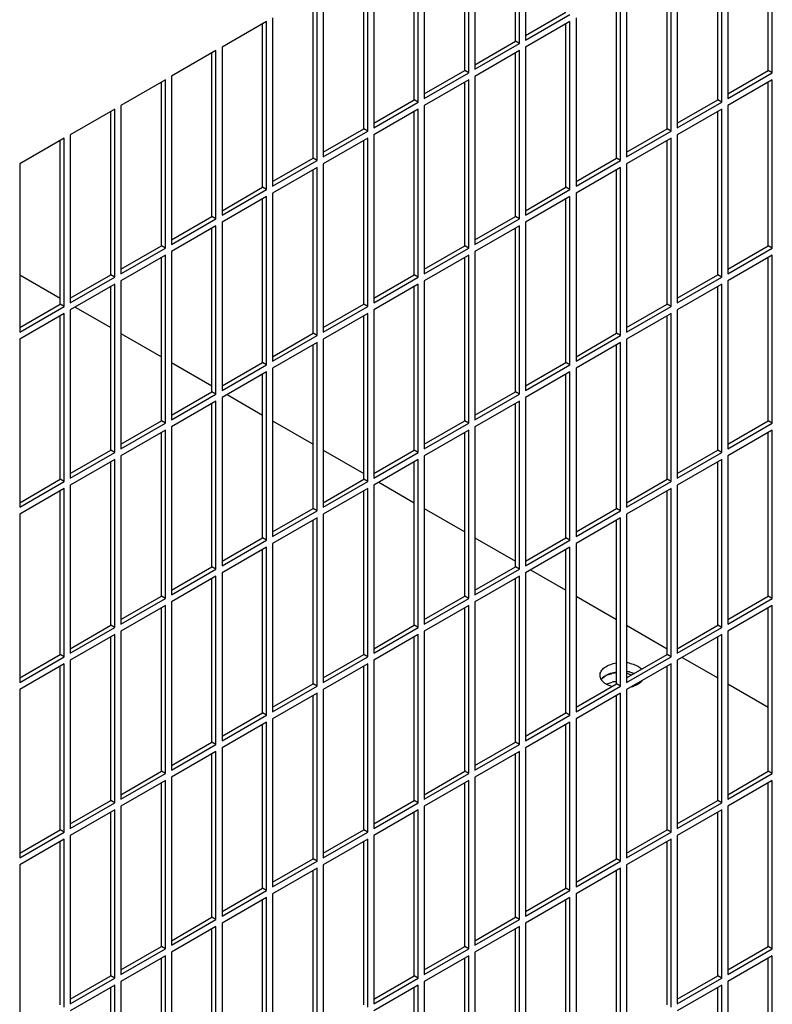
# Model space of a CAD drawing. Units: inches. Extents: x 0.1 to 16.8, y 0.2 to 10.7.
# Drawn here: x 15.1 to 15.6, y 6.7 to 7.3 of the extents above; entities that cross this region are included whole.
import ezdxf

# ---------------------------------------------------------------- set-up
doc = ezdxf.new("R2010")
doc.units = ezdxf.units.IN
doc.header["$LTSCALE"] = 0.935
doc.header["$MEASUREMENT"] = 0
doc.layers.get('0').update_dxf_attribs({"linetype": 'CONTINUOUS'})

msp = doc.modelspace()

# ---------------------------------------------------------------- linework, layer by layer
at = {"color": 3, "linetype": 'Continuous'}
for p, q in [((15.427053636, 7.2738847898), (15.427053636, 7.367945868300001)), ((15.4304477344, 7.3699054402), (15.4304477344, 7.275844361799999)), ((15.3987694825, 7.2575550237), (15.3987694825, 7.3516161021)), ((15.4021635809, 7.3535756741), (15.4021635809, 7.2595145956)), ((15.5684744034, 7.2575533305), (15.5684744034, 7.351614409)), ((15.370485329, 7.2412252575), (15.370485329, 7.335286336)), ((15.3738794274, 7.3372459079), (15.3738794274, 7.243184829500001)), ((15.5401902499, 7.2412235644), (15.5401902499, 7.3352846428)), ((15.5435843484, 7.3372442148), (15.5435843484, 7.2431831363)), ((15.3422011755, 7.2248954914), (15.3422011755, 7.3189565698)), ((15.3455952739, 7.3209161418), (15.3455952739, 7.2268550633)), ((15.5119060965, 7.2248937982), (15.5119060965, 7.318954876699999)), ((15.5153001949, 7.3209144486), (15.5153001949, 7.2268533702)), ((15.313917022, 7.2085657252), (15.313917022, 7.3026268037)), ((15.3173111205, 7.3045863756), (15.3173111205, 7.2105252971)), ((15.483621943, 7.2085640321), (15.483621943, 7.302625110499999)), ((15.4870160414, 7.3045846825), (15.4870160414, 7.210523604)), ((15.2856328685, 7.2862970375), (15.2607428135, 7.2719268433)), ((15.2856328685, 7.192235959), (15.2856328685, 7.2862970375)), ((15.289026967, 7.2882566094), (15.289026967, 7.194195531)), ((15.4304477344, 7.275844361799999), (15.4553377895, 7.290214556)), ((15.4553377895, 7.286295344400001), (15.4304477344, 7.2719251502)), ((15.4553377895, 7.192234265900001), (15.4553377895, 7.286295344400001)), ((15.4587318879, 7.2882549163), (15.4587318879, 7.194193837899999)), ((15.2573487151, 7.2699672713), (15.23245866, 7.2555970771)), ((15.2573487151, 7.175906192899999), (15.2573487151, 7.2699672713)), ((15.2607428135, 7.2719268433), (15.2607428135, 7.1778657648)), ((15.4021635809, 7.2595145956), (15.427053636, 7.2738847898)), ((15.427053636, 7.269965578200001), (15.4021635809, 7.255595383999999)), ((15.427053636, 7.175904499800001), (15.427053636, 7.269965578200001)), ((15.4304477344, 7.2719251502), (15.4304477344, 7.177864071699999)), ((15.2290645616, 7.2536375052), (15.2041745065, 7.239267311)), ((15.2290645616, 7.159576426699999), (15.2290645616, 7.2536375052)), ((15.23245866, 7.2555970771), (15.23245866, 7.1615359987)), ((15.3738794274, 7.243184829500001), (15.3987694825, 7.2575550237)), ((15.3987694825, 7.253635812100001), (15.3738794274, 7.239265617899999)), ((15.3987694825, 7.1595747336), (15.3987694825, 7.253635812100001)), ((15.4021635809, 7.255595383999999), (15.4021635809, 7.161534305599999)), ((15.5435843484, 7.2431831363), (15.5684744034, 7.2575533305)), ((15.5684744034, 7.2536341189), (15.5435843484, 7.2392639247)), ((15.5684744034, 7.1595730405), (15.5684744034, 7.2536341189)), ((15.3455952739, 7.2268550633), (15.370485329, 7.2412252575)), ((15.5153001949, 7.2268533702), (15.5401902499, 7.2412235644)), ((15.2007804081, 7.237307738999999), (15.175890353, 7.222937544800001)), ((15.2007804081, 7.143246660599999), (15.2007804081, 7.237307738999999)), ((15.2041745065, 7.239267311), (15.2041745065, 7.1452062325)), ((15.370485329, 7.2373060459), (15.3455952739, 7.2229358517)), ((15.370485329, 7.1432449675), (15.370485329, 7.2373060459)), ((15.3738794274, 7.239265617899999), (15.3738794274, 7.145204539400001)), ((15.5401902499, 7.2373043528), (15.5153001949, 7.2229341586)), ((15.5401902499, 7.1432432743), (15.5401902499, 7.2373043528)), ((15.5435843484, 7.2392639247), (15.5435843484, 7.1452028463)), ((15.3173111205, 7.2105252971), (15.3422011755, 7.2248954914)), ((15.4870160414, 7.210523604), (15.5119060965, 7.2248937982)), ((15.1724962546, 7.220977972899999), (15.1476061995, 7.2066077787)), ((15.1724962546, 7.126916894400001), (15.1724962546, 7.220977972899999)), ((15.175890353, 7.222937544800001), (15.175890353, 7.1288764664)), ((15.3422011755, 7.2209762798), (15.3173111205, 7.2066060855)), ((15.3422011755, 7.1269152013), (15.3422011755, 7.2209762798)), ((15.3455952739, 7.2229358517), (15.3455952739, 7.128874773200001)), ((15.5119060965, 7.2209745866), (15.4870160414, 7.2066043924)), ((15.5119060965, 7.1269135082), (15.5119060965, 7.2209745866)), ((15.5153001949, 7.2229341586), (15.5153001949, 7.1288730801)), ((15.289026967, 7.194195531), (15.313917022, 7.2085657252)), ((15.4587318879, 7.194193837899999), (15.483621943, 7.2085640321)), ((15.1476061995, 7.2066077787), (15.1476061995, 7.1125467002)), ((15.313917022, 7.2046465136), (15.289026967, 7.190276319400001)), ((15.313917022, 7.1105854351), (15.313917022, 7.2046465136)), ((15.3173111205, 7.2066060855), (15.3173111205, 7.1125450071)), ((15.483621943, 7.2046448205), (15.4587318879, 7.1902746263)), ((15.483621943, 7.110583742), (15.483621943, 7.2046448205)), ((15.4870160414, 7.2066043924), (15.4870160414, 7.112543314)), ((15.2607428135, 7.1778657648), (15.2856328685, 7.192235959)), ((15.4304477344, 7.177864071699999), (15.4553377895, 7.192234265900001)), ((15.2856328685, 7.1883167474), (15.2607428135, 7.1739465532)), ((15.2856328685, 7.094255669), (15.2856328685, 7.1883167474)), ((15.289026967, 7.190276319400001), (15.289026967, 7.0962152409)), ((15.4553377895, 7.188315054299999), (15.4304477344, 7.1739448601)), ((15.4553377895, 7.0942539759), (15.4553377895, 7.188315054299999)), ((15.4587318879, 7.1902746263), (15.4587318879, 7.0962135478)), ((15.23245866, 7.1615359987), (15.2573487151, 7.175906192899999)), ((15.4021635809, 7.161534305599999), (15.427053636, 7.175904499800001)), ((15.2573487151, 7.1719869813), (15.23245866, 7.1576167871)), ((15.2573487151, 7.0779259028), (15.2573487151, 7.1719869813)), ((15.2607428135, 7.1739465532), (15.2607428135, 7.0798854748)), ((15.427053636, 7.1719852882), (15.4021635809, 7.157615094)), ((15.427053636, 7.0779242097), (15.427053636, 7.1719852882)), ((15.4304477344, 7.1739448601), (15.4304477344, 7.0798837817)), ((15.2041745065, 7.1452062325), (15.2290645616, 7.159576426699999)), ((15.3738794274, 7.145204539400001), (15.3987694825, 7.1595747336)), ((15.5435843484, 7.1452028463), (15.5684744034, 7.1595730405)), ((15.2290645616, 7.1556572151), (15.2041745065, 7.1412870209)), ((15.2290645616, 7.0615961367), (15.2290645616, 7.1556572151)), ((15.23245866, 7.1576167871), (15.23245866, 7.0635557086)), ((15.3987694825, 7.155655522000001), (15.3738794274, 7.141285327799999)), ((15.3987694825, 7.0615944436), (15.3987694825, 7.155655522000001)), ((15.4021635809, 7.157615094), (15.4021635809, 7.063554015499999)), ((15.5684744034, 7.1556538289), (15.5435843484, 7.141283634700001)), ((15.5684744034, 7.0615927504), (15.5684744034, 7.1556538289)), ((15.175890353, 7.1288764664), (15.2007804081, 7.143246660599999)), ((15.3455952739, 7.128874773200001), (15.370485329, 7.1432449675)), ((15.5153001949, 7.1288730801), (15.5401902499, 7.1432432743)), ((15.2007804081, 7.139327449), (15.175890353, 7.1249572548)), ((15.2007804081, 7.045266370499999), (15.2007804081, 7.139327449)), ((15.2041745065, 7.1412870209), (15.2041745065, 7.0472259425)), ((15.370485329, 7.139325755900001), (15.3455952739, 7.124955561599999)), ((15.370485329, 7.045264677400001), (15.370485329, 7.139325755900001)), ((15.3738794274, 7.141285327799999), (15.3738794274, 7.047224249299999)), ((15.5401902499, 7.1393240627), (15.5153001949, 7.1249538685)), ((15.5401902499, 7.0452629843), (15.5401902499, 7.1393240627)), ((15.5435843484, 7.141283634700001), (15.5435843484, 7.0472225562)), ((15.1476061995, 7.1125467002), (15.1724962546, 7.126916894400001)), ((15.3173111205, 7.1125450071), (15.3422011755, 7.1269152013)), ((15.4870160414, 7.112543314), (15.5119060965, 7.1269135082)), ((15.1724962546, 7.122997682799999), (15.1476061995, 7.1086274886)), ((15.1724962546, 7.028936604400001), (15.1724962546, 7.122997682799999)), ((15.175890353, 7.1249572548), (15.175890353, 7.0308961763)), ((15.3422011755, 7.122995989700001), (15.3173111205, 7.108625795499999)), ((15.3422011755, 7.0289349112), (15.3422011755, 7.122995989700001)), ((15.3455952739, 7.124955561599999), (15.3455952739, 7.030894483200001)), ((15.5119060965, 7.1229942966), (15.4870160414, 7.1086241024)), ((15.5119060965, 7.0289332181), (15.5119060965, 7.1229942966)), ((15.5153001949, 7.1249538685), (15.5153001949, 7.0308927901)), ((15.289026967, 7.0962152409), (15.313917022, 7.1105854351)), ((15.4587318879, 7.0962135478), (15.483621943, 7.110583742)), ((15.1476061995, 7.1086274886), (15.1476061995, 7.0145664102)), ((15.313917022, 7.1066662235), (15.289026967, 7.0922960293)), ((15.313917022, 7.0126051451), (15.313917022, 7.1066662235)), ((15.3173111205, 7.108625795499999), (15.3173111205, 7.014564717000001)), ((15.483621943, 7.1066645304), (15.4587318879, 7.0922943362)), ((15.483621943, 7.012603452), (15.483621943, 7.1066645304)), ((15.4870160414, 7.1086241024), (15.4870160414, 7.0145630239)), ((15.2607428135, 7.0798854748), (15.2856328685, 7.094255669)), ((15.4304477344, 7.0798837817), (15.4553377895, 7.0942539759)), ((15.2856328685, 7.0903364574), (15.2607428135, 7.075966263200001)), ((15.2856328685, 6.9962753789), (15.2856328685, 7.0903364574)), ((15.289026967, 7.0922960293), (15.289026967, 6.998234950900001)), ((15.4553377895, 7.0903347643), (15.4304477344, 7.07596457)), ((15.4553377895, 6.9962736858), (15.4553377895, 7.0903347643)), ((15.4587318879, 7.0922943362), (15.4587318879, 6.9982332578)), ((15.23245866, 7.0635557086), (15.2573487151, 7.0779259028)), ((15.2607428135, 7.075966263200001), (15.2607428135, 6.9819051847)), ((15.4021635809, 7.063554015499999), (15.427053636, 7.0779242097)), ((15.4304477344, 7.07596457), (15.4304477344, 6.9819034916)), ((15.2573487151, 7.0740066912), (15.23245866, 7.059636497000001)), ((15.2573487151, 6.9799456128), (15.2573487151, 7.0740066912)), ((15.427053636, 7.074004998099999), (15.4021635809, 7.0596348039)), ((15.427053636, 6.9799439197), (15.427053636, 7.074004998099999)), ((15.2041745065, 7.0472259425), (15.2290645616, 7.0615961367)), ((15.23245866, 7.059636497000001), (15.23245866, 6.9655754186)), ((15.3738794274, 7.047224249299999), (15.3987694825, 7.0615944436)), ((15.4021635809, 7.0596348039), (15.4021635809, 6.9655737254)), ((15.5435843484, 7.0472225562), (15.5684744034, 7.0615927504)), ((15.2290645616, 7.0576769251), (15.2041745065, 7.0433067309)), ((15.2290645616, 6.9636158466), (15.2290645616, 7.0576769251)), ((15.3987694825, 7.057675232), (15.3738794274, 7.0433050377)), ((15.3987694825, 6.9636141535), (15.3987694825, 7.057675232)), ((15.5684744034, 7.0576735388), (15.5435843484, 7.0433033446)), ((15.5684744034, 6.963612460399999), (15.5684744034, 7.0576735388)), ((15.175890353, 7.0308961763), (15.2007804081, 7.045266370499999)), ((15.2041745065, 7.0433067309), (15.2041745065, 6.9492456524)), ((15.3455952739, 7.030894483200001), (15.370485329, 7.045264677400001)), ((15.3738794274, 7.0433050377), (15.3738794274, 6.949243959299999)), ((15.5153001949, 7.0308927901), (15.5401902499, 7.0452629843)), ((15.5435843484, 7.0433033446), (15.5435843484, 6.9492422662)), ((15.2007804081, 7.0413471589), (15.175890353, 7.0269769647)), ((15.2007804081, 6.9472860805), (15.2007804081, 7.0413471589)), ((15.370485329, 7.0413454658), (15.3455952739, 7.0269752716)), ((15.370485329, 6.9472843873), (15.370485329, 7.0413454658)), ((15.5401902499, 7.041343772699999), (15.5153001949, 7.0269735785)), ((15.5401902499, 6.947282694199999), (15.5401902499, 7.041343772699999)), ((15.1476061995, 7.0145664102), (15.1724962546, 7.028936604400001)), ((15.175890353, 7.0269769647), (15.175890353, 6.9329158863)), ((15.3173111205, 7.014564717000001), (15.3422011755, 7.0289349112)), ((15.3455952739, 7.0269752716), (15.3455952739, 6.932914193099999)), ((15.4870160414, 7.0145630239), (15.5119060965, 7.0289332181)), ((15.5153001949, 7.0269735785), (15.5153001949, 6.9329125)), ((15.1724962546, 7.0250173928), (15.1476061995, 7.0106471986)), ((15.1724962546, 6.930956314299999), (15.1724962546, 7.0250173928)), ((15.3422011755, 7.0250156996), (15.3173111205, 7.010645505399999)), ((15.3422011755, 6.9309546212), (15.3422011755, 7.0250156996)), ((15.5119060965, 7.0250140065), (15.4870160414, 7.010643812300001)), ((15.5119060965, 6.930952928099999), (15.5119060965, 7.0250140065)), ((15.1476061995, 7.0106471986), (15.1476061995, 6.9165861201)), ((15.289026967, 6.998234950900001), (15.313917022, 7.0126051451)), ((15.3173111205, 7.010645505399999), (15.3173111205, 6.916584427)), ((15.4587318879, 6.9982332578), (15.483621943, 7.012603452)), ((15.4870160414, 7.010643812300001), (15.4870160414, 6.916582733899999)), ((15.313917022, 7.0086859335), (15.289026967, 6.994315739299999)), ((15.313917022, 6.914624855), (15.313917022, 7.0086859335)), ((15.483621943, 7.0086842404), (15.4587318879, 6.9943140461)), ((15.483621943, 6.914623161900001), (15.483621943, 7.0086842404)), ((15.2607428135, 6.9819051847), (15.2856328685, 6.9962753789)), ((15.289026967, 6.994315739299999), (15.289026967, 6.900254660800001)), ((15.4304477344, 6.9819034916), (15.4553377895, 6.9962736858)), ((15.4587318879, 6.9943140461), (15.4587318879, 6.9002529677)), ((15.2856328685, 6.992356167300001), (15.2607428135, 6.977985973099999)), ((15.2856328685, 6.898295088899999), (15.2856328685, 6.992356167300001)), ((15.4553377895, 6.9923544742), (15.4304477344, 6.97798428)), ((15.4553377895, 6.898293395800001), (15.4553377895, 6.9923544742)), ((15.23245866, 6.9655754186), (15.2573487151, 6.9799456128)), ((15.2607428135, 6.977985973099999), (15.2607428135, 6.883924894700001)), ((15.4021635809, 6.9655737254), (15.427053636, 6.9799439197)), ((15.4304477344, 6.97798428), (15.4304477344, 6.8839232015)), ((15.2573487151, 6.9760264012), (15.23245866, 6.961656207000001)), ((15.2573487151, 6.8819653227), (15.2573487151, 6.9760264012)), ((15.427053636, 6.9760247081), (15.4021635809, 6.9616545138)), ((15.427053636, 6.8819636296), (15.427053636, 6.9760247081)), ((15.2041745065, 6.9492456524), (15.2290645616, 6.9636158466)), ((15.23245866, 6.961656207000001), (15.23245866, 6.867595128500001)), ((15.3738794274, 6.949243959299999), (15.3987694825, 6.9636141535)), ((15.4021635809, 6.9616545138), (15.4021635809, 6.8675934354)), ((15.5435843484, 6.9492422662), (15.5684744034, 6.963612460399999)), ((15.2290645616, 6.959696635), (15.2041745065, 6.945326440800001)), ((15.2290645616, 6.8656355566), (15.2290645616, 6.959696635)), ((15.3987694825, 6.9596949419), (15.3738794274, 6.9453247477)), ((15.3987694825, 6.8656338634), (15.3987694825, 6.9596949419)), ((15.5684744034, 6.9596932488), (15.5435843484, 6.9453230546)), ((15.5684744034, 6.8656321703), (15.5684744034, 6.9596932488)), ((15.175890353, 6.9329158863), (15.2007804081, 6.9472860805)), ((15.2041745065, 6.945326440800001), (15.2041745065, 6.8512653624)), ((15.3455952739, 6.932914193099999), (15.370485329, 6.9472843873)), ((15.3738794274, 6.9453247477), (15.3738794274, 6.8512636692)), ((15.5153001949, 6.9329125), (15.5401902499, 6.947282694199999)), ((15.5435843484, 6.9453230546), (15.5435843484, 6.8512619761)), ((15.2007804081, 6.9433668689), (15.175890353, 6.9289966747)), ((15.2007804081, 6.8493057904), (15.2007804081, 6.9433668689)), ((15.370485329, 6.9433651757), (15.3455952739, 6.9289949815)), ((15.370485329, 6.8493040973), (15.370485329, 6.9433651757)), ((15.5401902499, 6.9433634826), (15.5153001949, 6.9289932884)), ((15.5401902499, 6.849302404199999), (15.5401902499, 6.9433634826)), ((15.1476061995, 6.9165861201), (15.1724962546, 6.930956314299999)), ((15.175890353, 6.9289966747), (15.175890353, 6.8349355962)), ((15.3173111205, 6.916584427), (15.3422011755, 6.9309546212)), ((15.3455952739, 6.9289949815), (15.3455952739, 6.8349339031)), ((15.4870160414, 6.916582733899999), (15.5119060965, 6.930952928099999)), ((15.5153001949, 6.9289932884), (15.5153001949, 6.8349322099)), ((15.1724962546, 6.9270371027), (15.1476061995, 6.9126669085)), ((15.1724962546, 6.8329760243), (15.1724962546, 6.9270371027)), ((15.3422011755, 6.9270354096), (15.3173111205, 6.9126652154)), ((15.3422011755, 6.8329743311), (15.3422011755, 6.9270354096)), ((15.4779285839, 6.9217912225), (15.4813100814, 6.9226426696)), ((15.5119060965, 6.9270337165), (15.4870160414, 6.9126635222)), ((15.488621237, 6.922486814400001), (15.4913318295, 6.921711809800001)), ((15.5119060965, 6.832972637999999), (15.5119060965, 6.9270337165)), ((15.4755561547, 6.915706541900001), (15.4789991381, 6.9167810901)), ((15.1476061995, 6.9126669085), (15.1476061995, 6.81860583)), ((15.289026967, 6.900254660800001), (15.313917022, 6.914624855)), ((15.3173111205, 6.9126652154), (15.3173111205, 6.8186041369)), ((15.4587318879, 6.9002529677), (15.483621943, 6.914623161900001)), ((15.4870160414, 6.9126635222), (15.4870160414, 6.8186024438)), ((15.313917022, 6.9107056434), (15.289026967, 6.8963354492)), ((15.313917022, 6.816644565), (15.313917022, 6.9107056434)), ((15.483621943, 6.910703950299999), (15.4587318879, 6.8963337561)), ((15.483621943, 6.816642871900001), (15.483621943, 6.910703950299999)), ((15.2607428135, 6.883924894700001), (15.2856328685, 6.898295088899999)), ((15.2856328685, 6.8943758773), (15.2607428135, 6.880005683099999)), ((15.2856328685, 6.8003147988), (15.2856328685, 6.8943758773)), ((15.289026967, 6.8963354492), (15.289026967, 6.8022743708)), ((15.4304477344, 6.8839232015), (15.4553377895, 6.898293395800001)), ((15.4553377895, 6.894374184199999), (15.4304477344, 6.880003989900001)), ((15.4553377895, 6.800313105700001), (15.4553377895, 6.894374184199999)), ((15.4587318879, 6.8963337561), (15.4587318879, 6.8022726776)), ((15.23245866, 6.867595128500001), (15.2573487151, 6.8819653227)), ((15.2573487151, 6.8780461111), (15.23245866, 6.863675916900001)), ((15.2573487151, 6.7839850327), (15.2573487151, 6.8780461111)), ((15.2607428135, 6.880005683099999), (15.2607428135, 6.7859446046)), ((15.4021635809, 6.8675934354), (15.427053636, 6.8819636296)), ((15.427053636, 6.878044417999999), (15.4021635809, 6.8636742238)), ((15.427053636, 6.783983339500001), (15.427053636, 6.878044417999999)), ((15.4304477344, 6.880003989900001), (15.4304477344, 6.785942911499999)), ((15.2041745065, 6.8512653624), (15.2290645616, 6.8656355566)), ((15.2290645616, 6.861716345), (15.2041745065, 6.847346150800001)), ((15.2290645616, 6.767655266499999), (15.2290645616, 6.861716345)), ((15.23245866, 6.863675916900001), (15.23245866, 6.7696148385)), ((15.3738794274, 6.8512636692), (15.3987694825, 6.8656338634)), ((15.3987694825, 6.8617146518), (15.3738794274, 6.8473444576)), ((15.3987694825, 6.767653573400001), (15.3987694825, 6.8617146518)), ((15.4021635809, 6.8636742238), (15.4021635809, 6.7696131453)), ((15.5435843484, 6.8512619761), (15.5684744034, 6.8656321703)), ((15.5684744034, 6.8617129587), (15.5435843484, 6.8473427645)), ((15.5684744034, 6.7676518803), (15.5684744034, 6.8617129587)), ((15.175890353, 6.8349355962), (15.2007804081, 6.8493057904)), ((15.2007804081, 6.8453865788), (15.175890353, 6.831016384600001)), ((15.2007804081, 6.751325500399999), (15.2007804081, 6.8453865788)), ((15.2041745065, 6.847346150800001), (15.2041745065, 6.7532850723)), ((15.3455952739, 6.8349339031), (15.370485329, 6.8493040973)), ((15.370485329, 6.845384885700001), (15.3455952739, 6.8310146915)), ((15.370485329, 6.7513238072), (15.370485329, 6.845384885700001)), ((15.3738794274, 6.8473444576), (15.3738794274, 6.7532833792)), ((15.5153001949, 6.8349322099), (15.5401902499, 6.849302404199999)), ((15.5401902499, 6.8453831926), (15.5153001949, 6.8310129983)), ((15.5401902499, 6.7513221141), (15.5401902499, 6.8453831926)), ((15.5435843484, 6.8473427645), (15.5435843484, 6.753281686)), ((15.1476061995, 6.81860583), (15.1724962546, 6.8329760243)), ((15.1724962546, 6.8290568127), (15.1476061995, 6.814686618400001)), ((15.1724962546, 6.7349957342), (15.1724962546, 6.8290568127)), ((15.175890353, 6.831016384600001), (15.175890353, 6.7369553061)), ((15.3173111205, 6.8186041369), (15.3422011755, 6.8329743311)), ((15.3422011755, 6.8290551195), (15.3173111205, 6.8146849253)), ((15.3422011755, 6.7349940411), (15.3422011755, 6.8290551195)), ((15.3455952739, 6.8310146915), (15.3455952739, 6.736953613)), ((15.4870160414, 6.8186024438), (15.5119060965, 6.832972637999999)), ((15.5119060965, 6.8290534264), (15.4870160414, 6.8146832322)), ((15.5119060965, 6.734992348), (15.5119060965, 6.8290534264)), ((15.5153001949, 6.8310129983), (15.5153001949, 6.7369519199)), ((15.1476061995, 6.814686618400001), (15.1476061995, 6.72062554)), ((15.289026967, 6.8022743708), (15.313917022, 6.816644565)), ((15.313917022, 6.8127253534), (15.289026967, 6.7983551592)), ((15.313917022, 6.7186642749), (15.313917022, 6.8127253534)), ((15.3173111205, 6.8146849253), (15.3173111205, 6.720623846900001)), ((15.4587318879, 6.8022726776), (15.483621943, 6.816642871900001)), ((15.483621943, 6.8127236603), (15.4587318879, 6.798353466)), ((15.483621943, 6.718662581799999), (15.483621943, 6.8127236603)), ((15.4870160414, 6.8146832322), (15.4870160414, 6.7206221537)), ((15.2607428135, 6.7859446046), (15.2856328685, 6.8003147988)), ((15.2856328685, 6.7963955872), (15.2607428135, 6.782025393)), ((15.2856328685, 6.7023345088), (15.2856328685, 6.7963955872)), ((15.289026967, 6.7983551592), (15.289026967, 6.7042940807)), ((15.4304477344, 6.785942911499999), (15.4553377895, 6.800313105700001)), ((15.4553377895, 6.796393894099999), (15.4304477344, 6.7820236999)), ((15.4553377895, 6.702332815599999), (15.4553377895, 6.796393894099999)), ((15.4587318879, 6.798353466), (15.4587318879, 6.7042923876)), ((15.23245866, 6.7696148385), (15.2573487151, 6.7839850327)), ((15.2573487151, 6.7800658211), (15.23245866, 6.7656956269)), ((15.2573487151, 6.6860047426), (15.2573487151, 6.7800658211)), ((15.2607428135, 6.782025393), (15.2607428135, 6.6879643146)), ((15.4021635809, 6.7696131453), (15.427053636, 6.783983339500001)), ((15.427053636, 6.780064127899999), (15.4021635809, 6.7656939337)), ((15.427053636, 6.686003049500001), (15.427053636, 6.780064127899999)), ((15.4304477344, 6.7820236999), (15.4304477344, 6.6879626214)), ((15.2041745065, 6.7532850723), (15.2290645616, 6.767655266499999)), ((15.3738794274, 6.7532833792), (15.3987694825, 6.767653573400001)), ((15.5435843484, 6.753281686), (15.5684744034, 6.7676518803)), ((15.2290645616, 6.7637360549), (15.2041745065, 6.7493658607)), ((15.2290645616, 6.6696749765), (15.2290645616, 6.7637360549)), ((15.23245866, 6.7656956269), (15.23245866, 6.6716345484)), ((15.3987694825, 6.763734361799999), (15.3738794274, 6.7493641676)), ((15.3987694825, 6.669673283300001), (15.3987694825, 6.763734361799999)), ((15.4021635809, 6.7656939337), (15.4021635809, 6.671632855299999)), ((15.5684744034, 6.7637326687), (15.5435843484, 6.749362474400001)), ((15.5684744034, 6.6696715902), (15.5684744034, 6.7637326687)), ((15.175890353, 6.7369553061), (15.2007804081, 6.751325500399999)), ((15.3455952739, 6.736953613), (15.370485329, 6.7513238072)), ((15.5153001949, 6.7369519199), (15.5401902499, 6.7513221141)), ((15.2007804081, 6.7474062888), (15.175890353, 6.7330360945)), ((15.2007804081, 6.653345210299999), (15.2007804081, 6.7474062888)), ((15.2041745065, 6.7493658607), (15.2041745065, 6.6553047822)), ((15.370485329, 6.747404595599999), (15.3455952739, 6.733034401399999)), ((15.370485329, 6.653343517200001), (15.370485329, 6.747404595599999)), ((15.3738794274, 6.7493641676), (15.3738794274, 6.655303089099999)), ((15.5401902499, 6.7474029025), (15.5153001949, 6.733032708300001)), ((15.5401902499, 6.6533418241), (15.5401902499, 6.7474029025)), ((15.5435843484, 6.749362474400001), (15.5435843484, 6.655301396))]:
    msp.add_line(p, q, dxfattribs=at)
at = {"color": 7, "linetype": 'Continuous'}
for p, q in [((15.4248135124, 7.275178096499999), (15.4248135124, 7.36665254)), ((15.3965293589, 7.258848330399999), (15.3965293589, 7.350322773899999)), ((15.5662342798, 7.2588466373), (15.5662342798, 7.350321080700001)), ((15.3682452054, 7.242518564199999), (15.3682452054, 7.3339930077)), ((15.5379501263, 7.2425168711), (15.5379501263, 7.3339913146)), ((15.3399610519, 7.226188798099999), (15.3399610519, 7.3176632416)), ((15.5096659728, 7.2261871049), (15.5096659728, 7.3176615484)), ((15.3116768984, 7.209859031900001), (15.3116768984, 7.3013334754)), ((15.4813818194, 7.2098573388), (15.4813818194, 7.3013317823)), ((15.4304477344, 7.278430996699999), (15.4530976659, 7.2915078627)), ((15.2833927449, 7.193529265800001), (15.2833927449, 7.2850037093)), ((15.4530976659, 7.1935275726), (15.4530976659, 7.2850020161)), ((15.4021635809, 7.262101230599999), (15.4248135124, 7.275178096499999)), ((15.427053636, 7.2738847898), (15.4248135124, 7.275178096499999)), ((15.2551085915, 7.1771994996), (15.2551085915, 7.2686739431)), ((15.4248135124, 7.1771978065), (15.4248135124, 7.26867225)), ((15.3738794274, 7.245771464400001), (15.3965293589, 7.258848330399999)), ((15.3987694825, 7.2575550237), (15.3965293589, 7.258848330399999)), ((15.5435843484, 7.2457697713), (15.5662342798, 7.2588466373)), ((15.5684744034, 7.2575533305), (15.5662342798, 7.2588466373)), ((15.226824438, 7.1608697335), (15.226824438, 7.2523441769)), ((15.3965293589, 7.1608680403), (15.3965293589, 7.2523424838)), ((15.5662342798, 7.160866347200001), (15.5662342798, 7.252340790700001)), ((15.3455952739, 7.2294416983), (15.3682452054, 7.242518564199999)), ((15.370485329, 7.2412252575), (15.3682452054, 7.242518564199999)), ((15.5153001949, 7.2294400051), (15.5379501263, 7.2425168711)), ((15.5401902499, 7.2412235644), (15.5379501263, 7.2425168711)), ((15.1985402845, 7.1445399673), (15.1985402845, 7.2360144108)), ((15.3682452054, 7.144538274199999), (15.3682452054, 7.2360127177)), ((15.5379501263, 7.144536581000001), (15.5379501263, 7.236011024500001)), ((15.3173111205, 7.2131119321), (15.3399610519, 7.226188798099999)), ((15.3422011755, 7.2248954914), (15.3399610519, 7.226188798099999)), ((15.4870160414, 7.213110239), (15.5096659728, 7.2261871049)), ((15.5119060965, 7.2248937982), (15.5096659728, 7.2261871049)), ((15.170256131, 7.1282102011), (15.170256131, 7.2196846446)), ((15.3399610519, 7.128208507999999), (15.3399610519, 7.219682951499999)), ((15.5096659728, 7.1282068149), (15.5096659728, 7.219681258400001)), ((15.289026967, 7.1967821659), (15.3116768984, 7.209859031900001)), ((15.313917022, 7.2085657252), (15.3116768984, 7.209859031900001)), ((15.4587318879, 7.1967804728), (15.4813818194, 7.2098573388)), ((15.483621943, 7.2085640321), (15.4813818194, 7.2098573388)), ((15.3116768984, 7.111878741900001), (15.3116768984, 7.203353185399999)), ((15.4813818194, 7.1118770487), (15.4813818194, 7.2033514922)), ((15.2607428135, 7.1804523998), (15.2833927449, 7.193529265800001)), ((15.2856328685, 7.192235959), (15.2833927449, 7.193529265800001)), ((15.4304477344, 7.180450706699999), (15.4530976659, 7.1935275726)), ((15.4553377895, 7.192234265900001), (15.4530976659, 7.1935275726)), ((15.2833927449, 7.095548975700001), (15.2833927449, 7.1870234192)), ((15.4530976659, 7.0955472826), (15.4530976659, 7.1870217261)), ((15.23245866, 7.1641226336), (15.2551085915, 7.1771994996)), ((15.2573487151, 7.175906192899999), (15.2551085915, 7.1771994996)), ((15.4021635809, 7.164120940499999), (15.4248135124, 7.1771978065)), ((15.427053636, 7.175904499800001), (15.4248135124, 7.1771978065)), ((15.2551085915, 7.079219209500001), (15.2551085915, 7.170693653)), ((15.4248135124, 7.0792175164), (15.4248135124, 7.1706919599)), ((15.2041745065, 7.1477928675), (15.226824438, 7.1608697335)), ((15.2290645616, 7.159576426699999), (15.226824438, 7.1608697335)), ((15.3738794274, 7.147791174400001), (15.3965293589, 7.1608680403)), ((15.3987694825, 7.1595747336), (15.3965293589, 7.1608680403)), ((15.5435843484, 7.1477894812), (15.5662342798, 7.160866347200001)), ((15.5684744034, 7.1595730405), (15.5662342798, 7.160866347200001)), ((15.226824438, 7.0628894434), (15.226824438, 7.154363886900001)), ((15.3965293589, 7.0628877503), (15.3965293589, 7.1543621938)), ((15.5662342798, 7.0628860571), (15.5662342798, 7.154360500599999)), ((15.1476061995, 7.144518494), (15.170256131, 7.1314418458)), ((15.175890353, 7.1314631013), (15.1985402845, 7.1445399673)), ((15.2007804081, 7.143246660599999), (15.1985402845, 7.1445399673)), ((15.3455952739, 7.131461408200001), (15.3682452054, 7.144538274199999)), ((15.370485329, 7.1432449675), (15.3682452054, 7.144538274199999)), ((15.5153001949, 7.1314597151), (15.5379501263, 7.144536581000001)), ((15.5401902499, 7.1432432743), (15.5379501263, 7.144536581000001)), ((15.1985402845, 7.0465596772), (15.1985402845, 7.1380341207)), ((15.3682452054, 7.0465579841), (15.3682452054, 7.1380324276)), ((15.5379501263, 7.046556291), (15.5379501263, 7.138030734500001)), ((15.1476061995, 7.115133335199999), (15.170256131, 7.1282102011)), ((15.1724962546, 7.126916894400001), (15.170256131, 7.1282102011)), ((15.1786891663, 7.126573140700001), (15.1985402845, 7.1151123516)), ((15.3173111205, 7.115131642000001), (15.3399610519, 7.128208507999999)), ((15.3422011755, 7.1269152013), (15.3399610519, 7.128208507999999)), ((15.4870160414, 7.1151299489), (15.5096659728, 7.1282068149)), ((15.5119060965, 7.1269135082), (15.5096659728, 7.1282068149)), ((15.170256131, 7.0302299111), (15.170256131, 7.1217043546)), ((15.3399610519, 7.030228218), (15.3399610519, 7.1217026615)), ((15.5096659728, 7.0302265248), (15.5096659728, 7.121700968300001)), ((15.2041745065, 7.111859505599999), (15.226824438, 7.0987828574)), ((15.289026967, 7.0988018759), (15.3116768984, 7.111878741900001)), ((15.313917022, 7.1105854351), (15.3116768984, 7.111878741900001)), ((15.4587318879, 7.0988001828), (15.4813818194, 7.1118770487)), ((15.483621943, 7.110583742), (15.4813818194, 7.1118770487)), ((15.3116768984, 7.013898451799999), (15.3116768984, 7.105372895299999)), ((15.4813818194, 7.0138967587), (15.4813818194, 7.105371202200001)), ((15.23245866, 7.0955300114), (15.2551085915, 7.082453363200001)), ((15.2607428135, 7.0824721097), (15.2833927449, 7.095548975700001)), ((15.2856328685, 7.094255669), (15.2833927449, 7.095548975700001)), ((15.4304477344, 7.0824704166), (15.4530976659, 7.0955472826)), ((15.4553377895, 7.0942539759), (15.4530976659, 7.0955472826)), ((15.2833927449, 6.997568685599999), (15.2833927449, 7.089043129099999)), ((15.4530976659, 6.9975669925), (15.4530976659, 7.089041436)), ((15.23245866, 7.0661423436), (15.2551085915, 7.079219209500001)), ((15.2573487151, 7.0779259028), (15.2551085915, 7.079219209500001)), ((15.2635437997, 7.0775834036), (15.2833927449, 7.066123869)), ((15.4021635809, 7.0661406505), (15.4248135124, 7.0792175164)), ((15.427053636, 7.0779242097), (15.4248135124, 7.0792175164)), ((15.2551085915, 6.981238919500001), (15.2551085915, 7.072713362999999)), ((15.4248135124, 6.9812372264), (15.4248135124, 7.0727116699)), ((15.2041745065, 7.0498125774), (15.226824438, 7.0628894434)), ((15.2290645616, 7.0615961367), (15.226824438, 7.0628894434)), ((15.289026967, 7.062871023), (15.3116768984, 7.0497943748)), ((15.3738794274, 7.049810884299999), (15.3965293589, 7.0628877503)), ((15.3987694825, 7.0615944436), (15.3965293589, 7.0628877503)), ((15.5435843484, 7.0498091912), (15.5662342798, 7.0628860571)), ((15.5684744034, 7.0615927504), (15.5662342798, 7.0628860571)), ((15.226824438, 6.964909153300001), (15.226824438, 7.056383596799999)), ((15.3965293589, 6.9649074602), (15.3965293589, 7.0563819037)), ((15.5662342798, 6.9649057671), (15.5662342798, 7.0563802106)), ((15.175890353, 7.0334828113), (15.1985402845, 7.0465596772)), ((15.2007804081, 7.045266370499999), (15.1985402845, 7.0465596772)), ((15.3173111205, 7.0465415288), (15.3399610519, 7.0334648806)), ((15.3455952739, 7.033481118099999), (15.3682452054, 7.0465579841)), ((15.370485329, 7.045264677400001), (15.3682452054, 7.0465579841)), ((15.5153001949, 7.033479425), (15.5379501263, 7.046556291)), ((15.5401902499, 7.0452629843), (15.5379501263, 7.046556291)), ((15.1985402845, 6.948579387200001), (15.1985402845, 7.040053830700001)), ((15.3682452054, 6.9485776941), (15.3682452054, 7.0400521376)), ((15.5379501263, 6.9485760009), (15.5379501263, 7.0400504444)), ((15.1476061995, 7.0171530451), (15.170256131, 7.0302299111)), ((15.1724962546, 7.028936604400001), (15.170256131, 7.0302299111)), ((15.3173111205, 7.017151352000001), (15.3399610519, 7.030228218)), ((15.3422011755, 7.0289349112), (15.3399610519, 7.030228218)), ((15.348398433, 7.0285936665), (15.3682452054, 7.0171353864)), ((15.4870160414, 7.0171496589), (15.5096659728, 7.0302265248)), ((15.5119060965, 7.0289332181), (15.5096659728, 7.0302265248)), ((15.170256131, 6.932249621), (15.170256131, 7.023724064500001)), ((15.3399610519, 6.9322479279), (15.3399610519, 7.0237223714)), ((15.5096659728, 6.9322462348), (15.5096659728, 7.0237206783)), ((15.289026967, 7.000821585800001), (15.3116768984, 7.013898451799999)), ((15.313917022, 7.0126051451), (15.3116768984, 7.013898451799999)), ((15.3738794274, 7.0138825403), (15.3965293589, 7.000805892200001)), ((15.4587318879, 7.0008198927), (15.4813818194, 7.0138967587)), ((15.483621943, 7.012603452), (15.4813818194, 7.0138967587)), ((15.3116768984, 6.9159181617), (15.3116768984, 7.0073926052)), ((15.4813818194, 6.9159164686), (15.4813818194, 7.0073909121)), ((15.2607428135, 6.984491819700001), (15.2833927449, 6.997568685599999)), ((15.2856328685, 6.9962753789), (15.2833927449, 6.997568685599999)), ((15.4021635809, 6.9975530461), (15.4248135124, 6.9844763979)), ((15.4304477344, 6.9844901266), (15.4530976659, 6.9975669925)), ((15.4553377895, 6.9962736858), (15.4530976659, 6.9975669925)), ((15.2833927449, 6.899588395599999), (15.2833927449, 6.9910628391)), ((15.4530976659, 6.8995867025), (15.4530976659, 6.991061146)), ((15.23245866, 6.9681620535), (15.2551085915, 6.981238919500001)), ((15.2573487151, 6.9799456128), (15.2551085915, 6.981238919500001)), ((15.4021635809, 6.9681603604), (15.4248135124, 6.9812372264)), ((15.427053636, 6.9799439197), (15.4248135124, 6.9812372264)), ((15.4332530663, 6.979603929400001), (15.4530976659, 6.9681469037)), ((15.2551085915, 6.8832586294), (15.2551085915, 6.974733072899999)), ((15.4248135124, 6.8832569363), (15.4248135124, 6.974731379800001)), ((15.2041745065, 6.9518322874), (15.226824438, 6.964909153300001)), ((15.2290645616, 6.9636158466), (15.226824438, 6.964909153300001)), ((15.3738794274, 6.9518305942), (15.3965293589, 6.9649074602)), ((15.3987694825, 6.9636141535), (15.3965293589, 6.9649074602)), ((15.4587318879, 6.9648940577), (15.4813818194, 6.9518174095)), ((15.5435843484, 6.9518289011), (15.5662342798, 6.9649057671)), ((15.5684744034, 6.963612460399999), (15.5662342798, 6.9649057671)), ((15.226824438, 6.8669288633), (15.226824438, 6.958403306799999)), ((15.3965293589, 6.866927170199999), (15.3965293589, 6.9584016137)), ((15.5662342798, 6.866925477000001), (15.5662342798, 6.9583999205)), ((15.175890353, 6.9355025212), (15.1985402845, 6.948579387200001)), ((15.2007804081, 6.9472860805), (15.1985402845, 6.948579387200001)), ((15.3455952739, 6.935500828099999), (15.3682452054, 6.9485776941)), ((15.370485329, 6.9472843873), (15.3682452054, 6.9485776941)), ((15.4870160414, 6.948564563500001), (15.5096659728, 6.9354879153)), ((15.5153001949, 6.935499135), (15.5379501263, 6.9485760009)), ((15.5401902499, 6.947282694199999), (15.5379501263, 6.9485760009)), ((15.1985402845, 6.850599097100001), (15.1985402845, 6.942073540599999)), ((15.3682452054, 6.850597404), (15.3682452054, 6.9420718475)), ((15.5379501263, 6.8505957109), (15.5379501263, 6.942070154400001)), ((15.1476061995, 6.9191727551), (15.170256131, 6.932249621)), ((15.1724962546, 6.930956314299999), (15.170256131, 6.932249621)), ((15.3173111205, 6.9191710619), (15.3399610519, 6.9322479279)), ((15.3422011755, 6.9309546212), (15.3399610519, 6.9322479279)), ((15.4870160414, 6.9191693688), (15.5096659728, 6.9322462348)), ((15.5119060965, 6.930952928099999), (15.5096659728, 6.9322462348)), ((15.5181076996, 6.9306141924), (15.5379501263, 6.919158421100001)), ((15.170256131, 6.834269331000001), (15.170256131, 6.925743774500001)), ((15.3399610519, 6.8342676378), (15.3399610519, 6.9257420813)), ((15.5096659728, 6.8342659447), (15.5096659728, 6.9257403882)), ((15.4732534899, 6.9192568532), (15.4743264866, 6.919965404299999)), ((15.4743264866, 6.919965404299999), (15.475364592, 6.920499792899999)), ((15.4880812269, 6.9214569597), (15.4896918013, 6.920964968)), ((15.4956877503, 6.917492050800001), (15.4950252329, 6.9168001093)), ((15.289026967, 6.9028412958), (15.3116768984, 6.9159181617)), ((15.313917022, 6.914624855), (15.3116768984, 6.9159181617)), ((15.4587318879, 6.902839602699999), (15.4813818194, 6.9159164686)), ((15.4786871357, 6.914294903200001), (15.4757577378, 6.915546696)), ((15.483621943, 6.914623161900001), (15.4813818194, 6.9159164686)), ((15.5435843484, 6.9159055751), (15.5662342798, 6.902828926900001)), ((15.3116768984, 6.8179378717), (15.3116768984, 6.9094123152)), ((15.4813818194, 6.8179361786), (15.4813818194, 6.9094106221)), ((15.2607428135, 6.886511529600001), (15.2833927449, 6.899588395599999)), ((15.2856328685, 6.898295088899999), (15.2833927449, 6.899588395599999)), ((15.4304477344, 6.8865098365), (15.4530976659, 6.8995867025)), ((15.4553377895, 6.898293395800001), (15.4530976659, 6.8995867025)), ((15.2833927449, 6.8016081055), (15.2833927449, 6.893082549)), ((15.4530976659, 6.8016064124), (15.4530976659, 6.8930808559)), ((15.23245866, 6.870181763500001), (15.2551085915, 6.8832586294)), ((15.2573487151, 6.8819653227), (15.2551085915, 6.8832586294)), ((15.4021635809, 6.8701800703), (15.4248135124, 6.8832569363)), ((15.427053636, 6.8819636296), (15.4248135124, 6.8832569363)), ((15.2551085915, 6.7852783394), (15.2551085915, 6.8767527829)), ((15.4248135124, 6.7852766463), (15.4248135124, 6.8767510898)), ((15.2041745065, 6.8538519973), (15.226824438, 6.8669288633)), ((15.2290645616, 6.8656355566), (15.226824438, 6.8669288633)), ((15.3738794274, 6.8538503042), (15.3965293589, 6.866927170199999)), ((15.3987694825, 6.8656338634), (15.3965293589, 6.866927170199999)), ((15.5435843484, 6.8538486111), (15.5662342798, 6.866925477000001)), ((15.5684744034, 6.8656321703), (15.5662342798, 6.866925477000001)), ((15.226824438, 6.7689485732), (15.226824438, 6.8604230167)), ((15.3965293589, 6.7689468801), (15.3965293589, 6.8604213236)), ((15.5662342798, 6.768945187000001), (15.5662342798, 6.860419630499999)), ((15.175890353, 6.8375222312), (15.1985402845, 6.850599097100001)), ((15.2007804081, 6.8493057904), (15.1985402845, 6.850599097100001)), ((15.3455952739, 6.837520538), (15.3682452054, 6.850597404)), ((15.370485329, 6.8493040973), (15.3682452054, 6.850597404)), ((15.5153001949, 6.8375188449), (15.5379501263, 6.8505957109)), ((15.5401902499, 6.849302404199999), (15.5379501263, 6.8505957109)), ((15.1985402845, 6.7526188071), (15.1985402845, 6.844093250599999)), ((15.3682452054, 6.7526171139), (15.3682452054, 6.844091557400001)), ((15.5379501263, 6.752615420800001), (15.5379501263, 6.8440898643)), ((15.1476061995, 6.821192465), (15.170256131, 6.834269331000001)), ((15.1724962546, 6.8329760243), (15.170256131, 6.834269331000001)), ((15.3173111205, 6.8211907719), (15.3399610519, 6.8342676378)), ((15.3422011755, 6.8329743311), (15.3399610519, 6.8342676378)), ((15.4870160414, 6.8211890788), (15.5096659728, 6.8342659447)), ((15.5119060965, 6.832972637999999), (15.5096659728, 6.8342659447)), ((15.170256131, 6.7362890409), (15.170256131, 6.8277634844)), ((15.3399610519, 6.736287347799999), (15.3399610519, 6.8277617913)), ((15.5096659728, 6.736285654700001), (15.5096659728, 6.827760098200001)), ((15.289026967, 6.8048610057), (15.3116768984, 6.8179378717)), ((15.313917022, 6.816644565), (15.3116768984, 6.8179378717)), ((15.4587318879, 6.8048593126), (15.4813818194, 6.8179361786)), ((15.483621943, 6.816642871900001), (15.4813818194, 6.8179361786)), ((15.3116768984, 6.719957581599999), (15.3116768984, 6.8114320251)), ((15.4813818194, 6.7199558885), (15.4813818194, 6.811430332)), ((15.2607428135, 6.7885312396), (15.2833927449, 6.8016081055)), ((15.2856328685, 6.8003147988), (15.2833927449, 6.8016081055)), ((15.4304477344, 6.7885295464), (15.4530976659, 6.8016064124)), ((15.4553377895, 6.800313105700001), (15.4530976659, 6.8016064124)), ((15.2833927449, 6.703627815499999), (15.2833927449, 6.795102259)), ((15.4530976659, 6.7036261224), (15.4530976659, 6.7951005659)), ((15.23245866, 6.7722014734), (15.2551085915, 6.7852783394)), ((15.2573487151, 6.7839850327), (15.2551085915, 6.7852783394)), ((15.4021635809, 6.772199780299999), (15.4248135124, 6.7852766463)), ((15.427053636, 6.783983339500001), (15.4248135124, 6.7852766463)), ((15.2551085915, 6.6872980493), (15.2551085915, 6.7787724928)), ((15.4248135124, 6.6872963562), (15.4248135124, 6.7787707997)), ((15.2041745065, 6.7558717073), (15.226824438, 6.7689485732)), ((15.2290645616, 6.767655266499999), (15.226824438, 6.7689485732)), ((15.3738794274, 6.7558700141), (15.3965293589, 6.7689468801)), ((15.3987694825, 6.767653573400001), (15.3965293589, 6.7689468801)), ((15.5435843484, 6.755868321), (15.5662342798, 6.768945187000001)), ((15.5684744034, 6.7676518803), (15.5662342798, 6.768945187000001)), ((15.226824438, 6.670968283200001), (15.226824438, 6.7624427267)), ((15.3965293589, 6.67096659), (15.3965293589, 6.7624410335)), ((15.5662342798, 6.6709648969), (15.5662342798, 6.762439340399999)), ((15.175890353, 6.7395419411), (15.1985402845, 6.7526188071)), ((15.2007804081, 6.751325500399999), (15.1985402845, 6.7526188071)), ((15.3455952739, 6.739540248), (15.3682452054, 6.7526171139)), ((15.370485329, 6.7513238072), (15.3682452054, 6.7526171139)), ((15.5153001949, 6.7395385549), (15.5379501263, 6.752615420800001)), ((15.5401902499, 6.7513221141), (15.5379501263, 6.752615420800001)), ((15.1985402845, 6.654638517), (15.1985402845, 6.7461129605)), ((15.3682452054, 6.6546368239), (15.3682452054, 6.7461112674)), ((15.5379501263, 6.6546351308), (15.5379501263, 6.746109574299999))]:
    msp.add_line(p, q, dxfattribs=at)
for centre, radius, start, end in [((15.4847144779, 6.9080246015), 0.0197322444, 78.5806385062, 83.1479058263), ((15.4829687324, 6.901948569400001), 0.0201076658, 94.64995211899999, 101.3859502836), ((15.477663539, 6.9211903662), 0.0056676401, 211.3178054744, 214.5709980953), ((15.4834564784, 6.9031608416), 0.0188715721, 75.8143666086, 78.817911698), ((15.4855037925, 6.9300850404), 0.016522728, 285.5189942055, 289.8825781053)]:
    msp.add_arc(centre, radius, start, end, dxfattribs=at)
at = {"color": 3, "linetype": 'Continuous'}
for centre, radius, start, end in [((15.4847144779, 6.903145183099999), 0.0197322444, 78.580638506, 83.1479058265), ((15.4829639916, 6.897098102899999), 0.0200783478, 94.8361446046, 101.3889984623), ((15.4858542872, 6.904680153099999), 0.0120151854, 59.45459949510001, 61.85316566109999)]:
    msp.add_arc(centre, radius, start, end, dxfattribs=at)
at = {"color": 7, "linetype": 'Continuous'}
for points, knots in [([(15.4721258646, 6.9206089463), (15.4721255355, 6.921406226599999), (15.4726795274, 6.9231503399), (15.4747452177, 6.925207494099999), (15.4777254731, 6.926743339600001), (15.4800578025, 6.9273274067), (15.4813100814, 6.927522088)], [0, 0, 0, 0, 0.1937571885, 0.4206421044, 0.6920122103, 1, 1, 1, 1]), ([(15.488621237, 6.9273662328), (15.4890536217, 6.927278618200001), (15.4906677726, 6.9268913229), (15.492237803, 6.9262808826), (15.493293913, 6.925671151)], [0, 0, 0, 0, 0.2656613559, 1, 1, 1, 1]), ([(15.493293913, 6.925671151), (15.4935043127, 6.9255496795), (15.4942843233, 6.9250651911), (15.4950029576, 6.9244753334), (15.4954621372, 6.923979897000001)], [0, 0, 0, 0, 0.2645189284, 1, 1, 1, 1]), ([(15.4728216892, 6.918244414099999), (15.4727088373, 6.918430047899999), (15.472320665, 6.919160880800001), (15.4721261164, 6.9199988546), (15.4721258646, 6.9206089463)], [0, 0, 0, 0, 0.2625836734, 1, 1, 1, 1]), ([(15.4757577378, 6.915546696), (15.4754687086, 6.915713563400001), (15.4744322293, 6.9163745624), (15.4735054003, 6.9172355801), (15.4729966699, 6.9179743941)], [0, 0, 0, 0, 0.2711650232, 1, 1, 1, 1]), ([(15.475364592, 6.920499792899999), (15.4756410039, 6.9206266468), (15.4768158202, 6.9211193148), (15.4780491883, 6.9214680139), (15.4789991381, 6.9216605085)], [0, 0, 0, 0, 0.2388358916, 1, 1, 1, 1]), ([(15.4950252329, 6.9168001093), (15.4947706315, 6.91656607), (15.4935941321, 6.9156183926), (15.4922152485, 6.914943248099999), (15.4911230669, 6.9145472061)], [0, 0, 0, 0, 0.2293895308, 1, 1, 1, 1])]:
    msp.add_open_spline(points, degree=3, knots=knots, dxfattribs=at)
at = {"color": 3, "linetype": 'Continuous'}
msp.add_open_spline([(15.4727997284, 6.918054128400001), (15.4730378221, 6.9184544664), (15.4743663308, 6.9201559959), (15.4763547018, 6.9212205084), (15.4779285839, 6.9217912225)], degree=3, knots=[0, 0, 0, 0, 0.2176632662, 1, 1, 1, 1], dxfattribs=at)

doc.saveas('drawing.dxf')
